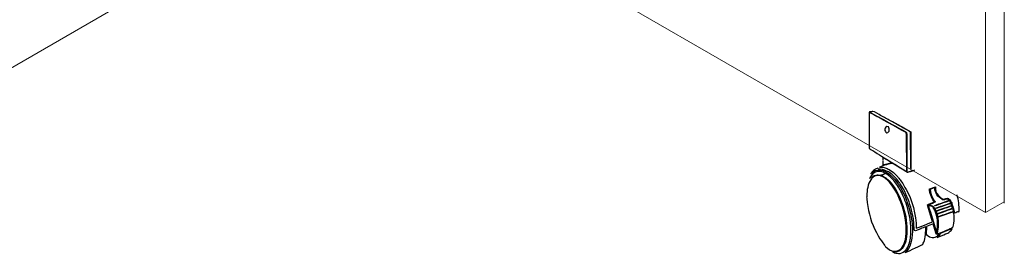
# Model space of a CAD drawing. Units: millimetres. Extents: x 5538 to 55987, y 2765 to 35214.
# Drawn here: x 24535 to 25019, y 29709 to 29824 of the extents above; entities that cross this region are included whole.
import ezdxf

# ---------------------------------------------------------------- set-up
doc = ezdxf.new("R2010")
doc.units = ezdxf.units.MM
doc.header["$LTSCALE"] = 0.1
doc.layers.get('0').update_dxf_attribs({"lineweight": 0})
doc.layers.add('Capa 1', color=7, linetype='Continuous')

msp = doc.modelspace()

# ---------------------------------------------------------------- linework, layer by layer
msp.add_line((24957.27, 29747.36), (24958.15, 29747.12))
at = {"layer": 'Capa 1', "lineweight": 9}
for points in [[(25018.83, 29734.46), (25018.83, 29734.46), (25018.83, 30168.95), (25018.83, 30168.95), (25018.83, 30168.95), (25018.83, 30168.95), (25018.83, 30168.29), (25018.83, 30168.29)], [(25018.83, 29734.46), (25018.83, 29734.46), (25009.61, 29729.19), (25009.61, 29729.19), (25009.61, 29729.19), (25009.61, 29729.19), (24708.1, 29902.99), (24708.1, 29902.99)]]:
    msp.add_open_spline(points, degree=3, knots=[0, 0, 0, 0, 0.333333, 0.333333, 0.333333, 0.333333, 1, 1, 1, 1], dxfattribs=at)
for points in [[(25009.61, 29729.19), (25009.61, 29729.19), (25009.61, 30163.69), (25009.61, 30163.69)], [(24455.3, 29756.84), (24455.3, 29756.84), (24712.71, 29905.62), (24712.71, 29905.62)], [(25009.61, 29729.85), (25009.61, 29729.85), (25009.61, 29729.19), (25009.61, 29729.19)], [(25018.83, 29734.46), (25018.83, 29734.46), (25018.83, 29733.8), (25018.83, 29733.8)]]:
    msp.add_open_spline(points, degree=3, dxfattribs=at)
at = {"layer": 'Capa 1'}
for points, knots in [([(24954.6, 29777.26), (24954.6, 29777.26), (24954.23, 29777.46), (24952.55, 29778.45), (24952.29, 29778.46)], [0.67924528, 0.67924528, 0.67924528, 0.67924528, 0.67924529, 0.69811321, 0.69811321, 0.69811321, 0.69811321]), ([(24952.29, 29778.46), (24952.29, 29778.46), (24952.29, 29778.46), (24952.29, 29760.81), (24952.29, 29760.81)], [0.69811321, 0.69811321, 0.69811321, 0.69811321, 0.69811322, 0.71698113, 0.71698113, 0.71698113, 0.71698113]), ([(24954.25, 29778.87), (24954.25, 29778.87), (24953.7, 29778.81), (24953.06, 29778.7), (24952.52, 29778.61)], [0.52830189, 0.52830189, 0.52830189, 0.52830189, 0.5283019, 0.54716981, 0.54716981, 0.54716981, 0.54716981]), ([(24952.52, 29778.61), (24952.52, 29778.61), (24952.52, 29778.61), (24966.22, 29771.11), (24966.22, 29771.11)], [0.54716981, 0.54716981, 0.54716981, 0.54716981, 0.54716982, 0.56603774, 0.56603774, 0.56603774, 0.56603774]), ([(24957.99, 29776.95), (24957.99, 29776.95), (24957.47, 29777.25), (24954.74, 29778.92), (24954.25, 29778.87)], [0.50943396, 0.50943396, 0.50943396, 0.50943396, 0.50943397, 0.52830189, 0.52830189, 0.52830189, 0.52830189]), ([(24956.9, 29776), (24956.9, 29776), (24956.15, 29776.41), (24955.4, 29776.83), (24954.6, 29777.26)], [0.66037736, 0.66037736, 0.66037736, 0.66037736, 0.66037737, 0.67924528, 0.67924528, 0.67924528, 0.67924528]), ([(24970.63, 29768.52), (24970.63, 29768.52), (24969.88, 29768.83), (24958.13, 29775.32), (24956.9, 29776)], [0.64150943, 0.64150943, 0.64150943, 0.64150943, 0.64150944, 0.66037736, 0.66037736, 0.66037736, 0.66037736]), ([(24966.22, 29771.11), (24966.22, 29771.11), (24967.02, 29770.66), (24970.36, 29768.9), (24970.78, 29768.59)], [0.56603774, 0.56603774, 0.56603774, 0.56603774, 0.56603775, 0.58490566, 0.58490566, 0.58490566, 0.58490566]), ([(24970.78, 29768.59), (24970.78, 29768.59), (24970.94, 29767.19), (24970.9, 29765.21), (24970.92, 29763.74)], [0.58490566, 0.58490566, 0.58490566, 0.58490566, 0.58490567, 0.60377358, 0.60377358, 0.60377358, 0.60377358]), ([(24970.88, 29749.04), (24970.88, 29749.04), (24970.82, 29762.03), (24970.76, 29765.31), (24970.63, 29768.52)], [0.62264151, 0.62264151, 0.62264151, 0.62264151, 0.62264152, 0.64150943, 0.64150943, 0.64150943, 0.64150943]), ([(24970.92, 29763.74), (24970.92, 29763.74), (24970.92, 29763.74), (24970.88, 29749.04), (24970.88, 29749.04)], [0.60377358, 0.60377358, 0.60377358, 0.60377358, 0.60377359, 0.62264151, 0.62264151, 0.62264151, 0.62264151]), ([(24952.29, 29760.81), (24952.29, 29760.81), (24952.51, 29760.61), (24952.85, 29760.44), (24953.15, 29760.26)], [0.71698113, 0.71698113, 0.71698113, 0.71698113, 0.71698114, 0.73584906, 0.73584906, 0.73584906, 0.73584906]), ([(24953.15, 29760.26), (24953.15, 29760.26), (24953.15, 29760.26), (24959.5, 29756.31), (24959.5, 29756.31)], [0.73584906, 0.73584906, 0.73584906, 0.73584906, 0.73584907, 0.75471698, 0.75471698, 0.75471698, 0.75471698]), ([(24959.02, 29756.38), (24959.02, 29756.38), (24959.02, 29756.38), (24959.01, 29755.06), (24959.01, 29755.06)], [0.91304348, 0.91304348, 0.91304348, 0.91304348, 0.91304349, 1, 1, 1, 1]), ([(24959.01, 29754.82), (24959.01, 29754.82), (24959.01, 29754.82), (24959.01, 29752.51), (24959.01, 29752.51)], [0.73913043, 0.73913043, 0.73913043, 0.73913043, 0.73913044, 0.7826087, 0.7826087, 0.7826087, 0.7826087]), ([(24963.6, 29753.51), (24963.6, 29753.51), (24963.6, 29753.51), (24959.02, 29756.38), (24959.02, 29756.38)], [0.86956522, 0.86956522, 0.86956522, 0.86956522, 0.86956523, 0.91304348, 0.91304348, 0.91304348, 0.91304348]), ([(24959.5, 29756.31), (24959.5, 29756.31), (24963.06, 29754.05), (24966.82, 29751.82), (24970.38, 29749.55)], [0.75471698, 0.75471698, 0.75471698, 0.75471698, 0.75471699, 0.77358491, 0.77358491, 0.77358491, 0.77358491]), ([(24956.55, 29750.99), (24956.55, 29750.99), (24955.02, 29750.47), (24953.78, 29749.3), (24953.14, 29748.13)], [0.91666667, 0.91666667, 0.91666667, 0.91666667, 0.91666668, 1, 1, 1, 1]), ([(24964.51, 29744.89), (24964.51, 29744.89), (24962.57, 29747.15), (24958.82, 29750.78), (24955.25, 29748.97)], [0.85365854, 0.85365854, 0.85365854, 0.85365854, 0.85365855, 0.87804878, 0.87804878, 0.87804878, 0.87804878]), ([(24955.53, 29749.84), (24955.53, 29749.84), (24958.64, 29750.97), (24962.12, 29748.55), (24964.04, 29746.44)], [0.04166667, 0.04166667, 0.04166667, 0.04166667, 0.04166668, 0.08333333, 0.08333333, 0.08333333, 0.08333333]), ([(24957.84, 29750.47), (24957.84, 29750.47), (24956.93, 29750.55), (24956.95, 29750.27), (24956.55, 29750.99)], [0.875, 0.875, 0.875, 0.875, 0.87500001, 0.91666667, 0.91666667, 0.91666667, 0.91666667]), ([(24961.85, 29749.17), (24961.85, 29749.17), (24960.72, 29749.76), (24959.18, 29750.35), (24957.84, 29750.47)], [0.83333333, 0.83333333, 0.83333333, 0.83333333, 0.83333334, 0.875, 0.875, 0.875, 0.875]), ([(24959.01, 29752.51), (24959.01, 29752.51), (24959.18, 29752.55), (24960.29, 29752.98), (24961.09, 29753.17)], [0.7826087, 0.7826087, 0.7826087, 0.7826087, 0.78260871, 0.82608696, 0.82608696, 0.82608696, 0.82608696]), ([(24961.09, 29753.17), (24961.09, 29753.17), (24961.94, 29753.36), (24962.7, 29753.44), (24963.6, 29753.51)], [0.82608696, 0.82608696, 0.82608696, 0.82608696, 0.82608697, 0.86956522, 0.86956522, 0.86956522, 0.86956522]), ([(24970.38, 29749.55), (24970.38, 29749.55), (24970.6, 29749.41), (24971.02, 29749.06), (24971.3, 29749.08)], [0.77358491, 0.77358491, 0.77358491, 0.77358491, 0.77358492, 0.79245283, 0.79245283, 0.79245283, 0.79245283]), ([(24971.3, 29749.08), (24971.3, 29749.08), (24971.3, 29749.08), (24973.85, 29749.85), (24974.54, 29750.06)], [0.79245283, 0.79245283, 0.79245283, 0.79245283, 0.79245284, 0.80877428, 0.80877428, 0.80877428, 0.80877428]), ([(24953.15, 29745.29), (24953.15, 29745.29), (24951.76, 29743.32), (24951.24, 29740), (24951.2, 29737.48)], [0.58823529, 0.58823529, 0.58823529, 0.58823529, 0.5882353, 0.64705882, 0.64705882, 0.64705882, 0.64705882]), ([(24955.25, 29748.97), (24955.25, 29748.97), (24953.46, 29748.07), (24952.78, 29746.16), (24952.46, 29745.74)], [0.87804878, 0.87804878, 0.87804878, 0.87804878, 0.87804879, 0.90243902, 0.90243902, 0.90243902, 0.90243902]), ([(24953.57, 29745.89), (24953.57, 29745.89), (24953.58, 29745.96), (24953.57, 29745.89), (24953.15, 29745.29)], [0.52941176, 0.52941176, 0.52941176, 0.52941176, 0.52941177, 0.58823529, 0.58823529, 0.58823529, 0.58823529]), ([(24959.98, 29748.1), (24959.98, 29748.1), (24959.98, 29748.1), (24958.2, 29747.49), (24958.2, 29747.49)], [0.56097561, 0.56097561, 0.56097561, 0.56097561, 0.56097562, 0.58536585, 0.58536585, 0.58536585, 0.58536585]), ([(24958.2, 29747.49), (24958.2, 29747.49), (24959.22, 29747.03), (24959.73, 29746.81), (24960.53, 29746.23)], [0.58536585, 0.58536585, 0.58536585, 0.58536585, 0.58536586, 0.6097561, 0.6097561, 0.6097561, 0.6097561]), ([(24959.54, 29748.12), (24959.54, 29748.12), (24959.54, 29748.12), (24959.74, 29748.18), (24959.75, 29748.18)], [0.51219512, 0.51219512, 0.51219512, 0.51219512, 0.51219513, 0.53658537, 0.53658537, 0.53658537, 0.53658537]), ([(24959.75, 29748.18), (24959.75, 29748.18), (24960.1, 29748.21), (24959.88, 29748.22), (24959.98, 29748.1)], [0.53658537, 0.53658537, 0.53658537, 0.53658537, 0.53658538, 0.56097561, 0.56097561, 0.56097561, 0.56097561]), ([(24960.53, 29746.23), (24960.53, 29746.23), (24965.16, 29742.83), (24968.37, 29735.22), (24969.65, 29730.18)], [0.6097561, 0.6097561, 0.6097561, 0.6097561, 0.60975611, 0.63414634, 0.63414634, 0.63414634, 0.63414634]), ([(24962.95, 29748.45), (24962.95, 29748.45), (24962.6, 29748.72), (24962.3, 29748.94), (24961.85, 29749.17)], [0.79166667, 0.79166667, 0.79166667, 0.79166667, 0.79166668, 0.83333333, 0.83333333, 0.83333333, 0.83333333]), ([(24963.92, 29747.67), (24963.92, 29747.67), (24963.92, 29747.67), (24962.95, 29748.45), (24962.95, 29748.45)], [0.75, 0.75, 0.75, 0.75, 0.75000001, 0.79166667, 0.79166667, 0.79166667, 0.79166667]), ([(24965.65, 29745.9), (24965.65, 29745.9), (24965.07, 29746.54), (24964.57, 29747.14), (24963.92, 29747.67)], [0.70833333, 0.70833333, 0.70833333, 0.70833333, 0.70833334, 0.75, 0.75, 0.75, 0.75]), ([(24967.89, 29739.79), (24967.89, 29739.79), (24967.14, 29741.28), (24965.61, 29743.6), (24964.51, 29744.89)], [0.82926829, 0.82926829, 0.82926829, 0.82926829, 0.8292683, 0.85365854, 0.85365854, 0.85365854, 0.85365854]), ([(24967.21, 29743.89), (24967.21, 29743.89), (24967.21, 29743.89), (24965.65, 29745.9), (24965.65, 29745.9)], [0.66666667, 0.66666667, 0.66666667, 0.66666667, 0.66666668, 0.70833333, 0.70833333, 0.70833333, 0.70833333]), ([(24968.58, 29741.76), (24968.58, 29741.76), (24968.14, 29742.52), (24967.7, 29743.16), (24967.21, 29743.89)], [0.625, 0.625, 0.625, 0.625, 0.62500001, 0.66666667, 0.66666667, 0.66666667, 0.66666667]), ([(24969.71, 29735.89), (24969.71, 29735.89), (24969.14, 29737.3), (24968.54, 29738.47), (24967.89, 29739.79)], [0.80487805, 0.80487805, 0.80487805, 0.80487805, 0.80487806, 0.82926829, 0.82926829, 0.82926829, 0.82926829]), ([(24970.96, 29737.08), (24970.96, 29737.08), (24970.27, 29738.73), (24969.44, 29740.3), (24968.58, 29741.76)], [0.58333333, 0.58333333, 0.58333333, 0.58333333, 0.58333334, 0.625, 0.625, 0.625, 0.625]), ([(24984.22, 29734.85), (24984.22, 29734.85), (24982.93, 29736.38), (24981.95, 29738.84), (24982.1, 29740.84)], [0.52830189, 0.52830189, 0.52830189, 0.52830189, 0.5283019, 0.54716981, 0.54716981, 0.54716981, 0.54716981]), ([(24982.1, 29740.84), (24982.1, 29740.84), (24982.46, 29741.01), (24984.69, 29741.9), (24984.98, 29741.8)], [0.54716981, 0.54716981, 0.54716981, 0.54716981, 0.54716982, 0.56603774, 0.56603774, 0.56603774, 0.56603774]), ([(24984.65, 29741.42), (24984.65, 29741.42), (24984.65, 29741.42), (24982.41, 29740.62), (24982.41, 29740.62)], [0.94594595, 0.94594595, 0.94594595, 0.94594595, 0.94594596, 1, 1, 1, 1]), ([(24988.06, 29735.73), (24988.06, 29735.73), (24986.26, 29736.96), (24984.62, 29738.5), (24984.65, 29741.42)], [0.91891892, 0.91891892, 0.91891892, 0.91891892, 0.91891893, 0.94594595, 0.94594595, 0.94594595, 0.94594595]), ([(24984.98, 29741.8), (24984.98, 29741.8), (24985.02, 29741.7), (24984.99, 29740.44), (24985.1, 29739.97)], [0.56603774, 0.56603774, 0.56603774, 0.56603774, 0.56603775, 0.58490566, 0.58490566, 0.58490566, 0.58490566]), ([(24985.1, 29739.97), (24985.1, 29739.97), (24985.23, 29739.45), (24985.47, 29738.9), (24985.72, 29738.5)], [0.58490566, 0.58490566, 0.58490566, 0.58490566, 0.58490567, 0.60377358, 0.60377358, 0.60377358, 0.60377358]), ([(24951.2, 29737.48), (24951.2, 29737.48), (24951.19, 29736.78), (24951.1, 29736.98), (24951.08, 29736.74)], [0.64705882, 0.64705882, 0.64705882, 0.64705882, 0.64705883, 0.70588235, 0.70588235, 0.70588235, 0.70588235]), ([(24951.08, 29736.74), (24951.08, 29736.74), (24951.08, 29736.73), (24951.2, 29736.23), (24951.21, 29736.02)], [0.70588235, 0.70588235, 0.70588235, 0.70588235, 0.70588236, 0.76470588, 0.76470588, 0.76470588, 0.76470588]), ([(24951.21, 29736.02), (24951.21, 29736.02), (24951.56, 29730.82), (24952.95, 29725.74), (24955, 29721.18)], [0.76470588, 0.76470588, 0.76470588, 0.76470588, 0.76470589, 0.82352941, 0.82352941, 0.82352941, 0.82352941]), ([(24971.2, 29731.66), (24971.2, 29731.66), (24970.76, 29733.13), (24970.28, 29734.5), (24969.71, 29735.89)], [0.7804878, 0.7804878, 0.7804878, 0.7804878, 0.78048781, 0.80487805, 0.80487805, 0.80487805, 0.80487805]), ([(24974.09, 29726.07), (24974.09, 29726.07), (24973.52, 29730.17), (24972.42, 29733.62), (24970.96, 29737.08)], [0.54166667, 0.54166667, 0.54166667, 0.54166667, 0.54166668, 0.58333333, 0.58333333, 0.58333333, 0.58333333]), ([(24984.03, 29735.67), (24984.03, 29735.67), (24984.28, 29735.32), (24984.92, 29734.6), (24984.95, 29734.41)], [0.02702703, 0.02702703, 0.02702703, 0.02702703, 0.02702704, 0.05405405, 0.05405405, 0.05405405, 0.05405405]), ([(24984.34, 29734.7), (24984.34, 29734.7), (24984.34, 29734.7), (24984.23, 29734.83), (24984.22, 29734.85)], [0.50943396, 0.50943396, 0.50943396, 0.50943396, 0.50943397, 0.52830189, 0.52830189, 0.52830189, 0.52830189]), ([(24984.42, 29732.58), (24984.42, 29732.58), (24984.4, 29732.71), (24991.22, 29735), (24991.82, 29735.22)], [0.83783784, 0.83783784, 0.83783784, 0.83783784, 0.83783785, 0.86486486, 0.86486486, 0.86486486, 0.86486486]), ([(24985.72, 29738.5), (24985.72, 29738.5), (24986.41, 29737.4), (24987.33, 29736.6), (24988.39, 29735.93)], [0.60377358, 0.60377358, 0.60377358, 0.60377358, 0.60377359, 0.62264151, 0.62264151, 0.62264151, 0.62264151]), ([(24989.34, 29735.48), (24989.34, 29735.48), (24988.64, 29735.31), (24988.58, 29735.38), (24988.06, 29735.73)], [0.89189189, 0.89189189, 0.89189189, 0.89189189, 0.8918919, 0.91891892, 0.91891892, 0.91891892, 0.91891892]), ([(24988.39, 29735.93), (24988.39, 29735.93), (24988.79, 29735.68), (24988.73, 29735.68), (24989.22, 29735.8)], [0.62264151, 0.62264151, 0.62264151, 0.62264151, 0.62264152, 0.64150943, 0.64150943, 0.64150943, 0.64150943]), ([(24989.22, 29735.8), (24989.22, 29735.8), (24989.53, 29735.87), (24990.75, 29736.21), (24990.97, 29736.2)], [0.64150943, 0.64150943, 0.64150943, 0.64150943, 0.64150944, 0.66037736, 0.66037736, 0.66037736, 0.66037736]), ([(24991.82, 29735.22), (24991.82, 29735.22), (24990.82, 29736.08), (24990.96, 29735.88), (24989.34, 29735.48)], [0.86486486, 0.86486486, 0.86486486, 0.86486486, 0.86486487, 0.89189189, 0.89189189, 0.89189189, 0.89189189]), ([(24992.07, 29735.02), (24992.07, 29735.02), (24991.45, 29734.87), (24990.74, 29734.57), (24990.13, 29734.36)], [0.75675676, 0.75675676, 0.75675676, 0.75675676, 0.75675677, 0.78378378, 0.78378378, 0.78378378, 0.78378378]), ([(24990.97, 29736.2), (24990.97, 29736.2), (24991.21, 29736.19), (24991.42, 29735.96), (24991.6, 29735.83)], [0.66037736, 0.66037736, 0.66037736, 0.66037736, 0.66037737, 0.67924528, 0.67924528, 0.67924528, 0.67924528]), ([(24991.6, 29735.83), (24991.6, 29735.83), (24991.8, 29735.68), (24992.04, 29735.54), (24992.22, 29735.38)], [0.67924528, 0.67924528, 0.67924528, 0.67924528, 0.67924529, 0.69811321, 0.69811321, 0.69811321, 0.69811321]), ([(24992.5, 29734), (24992.5, 29734), (24992.5, 29734), (24992.07, 29735.02), (24992.07, 29735.02)], [0.72972973, 0.72972973, 0.72972973, 0.72972973, 0.72972974, 0.75675676, 0.75675676, 0.75675676, 0.75675676]), ([(24992.22, 29735.38), (24992.22, 29735.38), (24992.4, 29735.2), (24992.49, 29734.95), (24992.6, 29734.68)], [0.69811321, 0.69811321, 0.69811321, 0.69811321, 0.69811322, 0.71698113, 0.71698113, 0.71698113, 0.71698113]), ([(24992.6, 29734.68), (24992.6, 29734.68), (24992.78, 29734.24), (24992.69, 29734.31), (24992.95, 29734.09)], [0.71698113, 0.71698113, 0.71698113, 0.71698113, 0.71698114, 0.73584906, 0.73584906, 0.73584906, 0.73584906]), ([(24996.69, 29729.75), (24996.69, 29729.75), (24996.66, 29732.67), (24996.27, 29735.38), (24995.63, 29737.94)], [0.867924528, 0.867924528, 0.867924528, 0.867924528, 0.867924538, 0.876918489, 0.876918489, 0.876918489, 0.876918489]), ([(24969.65, 29730.18), (24969.65, 29730.18), (24970.67, 29726.17), (24971.33, 29721.63), (24970.73, 29717.26)], [0.63414634, 0.63414634, 0.63414634, 0.63414634, 0.63414635, 0.65853659, 0.65853659, 0.65853659, 0.65853659]), ([(24971.32, 29712.17), (24971.32, 29712.17), (24974.06, 29717.38), (24972.85, 29726.13), (24971.2, 29731.66)], [0.75609756, 0.75609756, 0.75609756, 0.75609756, 0.75609757, 0.7804878, 0.7804878, 0.7804878, 0.7804878]), ([(24981.77, 29731.59), (24981.77, 29731.59), (24981.95, 29730.99), (24982.13, 29730.44), (24982.31, 29729.84)], [0.5555556, 0.5555556, 0.5555556, 0.5555556, 0.5555556, 0.6666667, 0.6666667, 0.6666667, 0.6666667]), ([(24984.95, 29734.41), (24984.95, 29734.41), (24984.53, 29734.01), (24982.39, 29733.4), (24982.03, 29733.05)], [0.05405405, 0.05405405, 0.05405405, 0.05405405, 0.05405406, 0.08108108, 0.08108108, 0.08108108, 0.08108108]), ([(24982.31, 29729.84), (24982.31, 29729.84), (24982.31, 29729.84), (24984.47, 29722.85), (24984.47, 29722.85)], [0.6666667, 0.6666667, 0.6666667, 0.6666667, 0.6666667, 0.7777778, 0.7777778, 0.7777778, 0.7777778]), ([(24984.62, 29732.45), (24984.62, 29732.45), (24984.37, 29732.46), (24984.54, 29732.33), (24984.42, 29732.58)], [0.81081081, 0.81081081, 0.81081081, 0.81081081, 0.81081082, 0.83783784, 0.83783784, 0.83783784, 0.83783784]), ([(24990.13, 29734.36), (24990.13, 29734.36), (24990.13, 29734.36), (24984.62, 29732.45), (24984.62, 29732.45)], [0.78378378, 0.78378378, 0.78378378, 0.78378378, 0.78378379, 0.81081081, 0.81081081, 0.81081081, 0.81081081]), ([(24985.27, 29731.31), (24985.27, 29731.31), (24985.28, 29731.56), (24985.31, 29731.49), (24986.02, 29731.74)], [0.67567568, 0.67567568, 0.67567568, 0.67567568, 0.67567569, 0.7027027, 0.7027027, 0.7027027, 0.7027027]), ([(24985.47, 29731.28), (24985.47, 29731.28), (24985.29, 29731.25), (24985.38, 29731.23), (24985.27, 29731.31)], [0.64864865, 0.64864865, 0.64864865, 0.64864865, 0.64864866, 0.67567568, 0.67567568, 0.67567568, 0.67567568]), ([(24992.58, 29733.73), (24992.58, 29733.73), (24992.58, 29733.73), (24985.47, 29731.28), (24985.47, 29731.28)], [0.62162162, 0.62162162, 0.62162162, 0.62162162, 0.62162163, 0.64864865, 0.64864865, 0.64864865, 0.64864865]), ([(24985.61, 29729.96), (24985.61, 29729.96), (24985.62, 29730.2), (24985.62, 29730.14), (24985.9, 29730.23)], [0.54054054, 0.54054054, 0.54054054, 0.54054054, 0.54054055, 0.56756757, 0.56756757, 0.56756757, 0.56756757]), ([(24985.81, 29729.93), (24985.81, 29729.93), (24985.64, 29729.9), (24985.71, 29729.89), (24985.61, 29729.96)], [0.51351351, 0.51351351, 0.51351351, 0.51351351, 0.51351352, 0.54054054, 0.54054054, 0.54054054, 0.54054054]), ([(24985.9, 29730.23), (24985.9, 29730.23), (24987.74, 29730.87), (24991.68, 29732.15), (24992.97, 29732.69)], [0.56756757, 0.56756757, 0.56756757, 0.56756757, 0.56756758, 0.59459459, 0.59459459, 0.59459459, 0.59459459]), ([(24986.02, 29731.74), (24986.02, 29731.74), (24987.66, 29732.31), (24991.39, 29733.51), (24992.5, 29734)], [0.7027027, 0.7027027, 0.7027027, 0.7027027, 0.70270271, 0.72972973, 0.72972973, 0.72972973, 0.72972973]), ([(24992.97, 29732.69), (24992.97, 29732.69), (24992.91, 29733.02), (24992.77, 29733.48), (24992.58, 29733.73)], [0.59459459, 0.59459459, 0.59459459, 0.59459459, 0.5945946, 0.62162162, 0.62162162, 0.62162162, 0.62162162]), ([(24992.99, 29734.06), (24992.99, 29734.06), (24993.12, 29733.95), (24992.86, 29734.01), (24993.07, 29733.47)], [0.75471698, 0.75471698, 0.75471698, 0.75471698, 0.75471699, 0.77358491, 0.77358491, 0.77358491, 0.77358491]), ([(24992.95, 29734.09), (24992.95, 29734.09), (24992.96, 29734.08), (24992.98, 29734.06), (24992.99, 29734.06)], [0.73584906, 0.73584906, 0.73584906, 0.73584906, 0.73584907, 0.75471698, 0.75471698, 0.75471698, 0.75471698]), ([(24993.07, 29733.47), (24993.07, 29733.47), (24993.24, 29733.02), (24993.83, 29731.37), (24993.87, 29731.04)], [0.77358491, 0.77358491, 0.77358491, 0.77358491, 0.77358492, 0.79245283, 0.79245283, 0.79245283, 0.79245283]), ([(24993.87, 29731.04), (24993.87, 29731.04), (24993.91, 29730.62), (24994.17, 29729.93), (24994.19, 29729.74)], [0.79245283, 0.79245283, 0.79245283, 0.79245283, 0.79245284, 0.81132075, 0.81132075, 0.81132075, 0.81132075]), ([(24995.5, 29729.52), (24995.5, 29729.52), (24996.49, 29729.92), (24995.67, 29729.43), (24996.69, 29729.75)], [0.8490566, 0.8490566, 0.8490566, 0.8490566, 0.84905661, 0.86792453, 0.86792453, 0.86792453, 0.86792453]), ([(24974.41, 29722.82), (24974.41, 29722.82), (24974.34, 29723.91), (24974.24, 29724.99), (24974.09, 29726.07)], [0.5, 0.5, 0.5, 0.5, 0.50000001, 0.54166667, 0.54166667, 0.54166667, 0.54166667]), ([(24994.19, 29729.74), (24994.19, 29729.74), (24994.24, 29729.43), (24994.18, 29729.32), (24994.33, 29729.06)], [0.81132075, 0.81132075, 0.81132075, 0.81132075, 0.81132076, 0.83018868, 0.83018868, 0.83018868, 0.83018868]), ([(24994.33, 29729.06), (24994.33, 29729.06), (24994.68, 29729.15), (24995.16, 29729.38), (24995.5, 29729.52)], [0.83018868, 0.83018868, 0.83018868, 0.83018868, 0.83018869, 0.8490566, 0.8490566, 0.8490566, 0.8490566]), ([(24955, 29721.18), (24955, 29721.18), (24957.38, 29715.89), (24959.92, 29713.38), (24960.1, 29713.02)], [0.82352941, 0.82352941, 0.82352941, 0.82352941, 0.82352942, 0.88235294, 0.88235294, 0.88235294, 0.88235294]), ([(24983.85, 29723.68), (24983.85, 29723.68), (24983.85, 29723.68), (24980.49, 29722.33), (24980.49, 29722.33)], [0.7142857, 0.7142857, 0.7142857, 0.7142857, 0.7142857, 1, 1, 1, 1]), ([(24985.54, 29718.4), (24985.54, 29718.4), (24985.19, 29718.92), (24984.26, 29722.74), (24983.85, 29723.68)], [0.5714286, 0.5714286, 0.5714286, 0.5714286, 0.5714286, 0.7142857, 0.7142857, 0.7142857, 0.7142857]), ([(24984.47, 29722.85), (24984.47, 29722.85), (24984.55, 29722.58), (24985.39, 29719.61), (24985.61, 29719.36)], [0.7777778, 0.7777778, 0.7777778, 0.7777778, 0.7777778, 1, 1, 1, 1]), ([(24991.23, 29720.47), (24991.23, 29720.47), (24991.23, 29720.47), (24988.04, 29719.22), (24988.04, 29719.22)], [0.5555556, 0.5555556, 0.5555556, 0.5555556, 0.5555556, 0.6666667, 0.6666667, 0.6666667, 0.6666667]), ([(24970.73, 29717.26), (24970.73, 29717.26), (24970.36, 29714.58), (24969.39, 29711.44), (24966.99, 29710.23)], [0.65853659, 0.65853659, 0.65853659, 0.65853659, 0.6585366, 0.68292683, 0.68292683, 0.68292683, 0.68292683]), ([(24986.56, 29717.73), (24986.56, 29717.73), (24986.35, 29717.56), (24985.93, 29717.17), (24985.78, 29716.94)], [0.7777778, 0.7777778, 0.7777778, 0.7777778, 0.7777778, 1, 1, 1, 1]), ([(24988.04, 29719.22), (24988.04, 29719.22), (24987.08, 29718.87), (24987.44, 29718.52), (24986.56, 29717.73)], [0.6666667, 0.6666667, 0.6666667, 0.6666667, 0.6666667, 0.7777778, 0.7777778, 0.7777778, 0.7777778]), ([(24960.1, 29713.02), (24960.1, 29713.02), (24960.2, 29712.82), (24960.3, 29712.53), (24960.36, 29712.32)], [0.8823529, 0.8823529, 0.8823529, 0.8823529, 0.882353, 1, 1, 1, 1]), ([(24961.34, 29711.7), (24961.34, 29711.7), (24964.25, 29709.39), (24967.39, 29709.51), (24969.21, 29713.13)], [0.05882353, 0.05882353, 0.05882353, 0.05882353, 0.05882354, 0.11764706, 0.11764706, 0.11764706, 0.11764706]), ([(24965.94, 29709.17), (24965.94, 29709.17), (24968.4, 29708.7), (24970.21, 29710.07), (24971.32, 29712.17)], [0.73170732, 0.73170732, 0.73170732, 0.73170732, 0.73170733, 0.75609756, 0.75609756, 0.75609756, 0.75609756]), ([(24966.99, 29710.23), (24966.99, 29710.23), (24965.83, 29709.65), (24965.18, 29709.81), (24963.89, 29709.96)], [0.68292683, 0.68292683, 0.68292683, 0.68292683, 0.68292684, 0.70731707, 0.70731707, 0.70731707, 0.70731707]), ([(24963.89, 29709.96), (24963.89, 29709.96), (24964.26, 29709.61), (24965.33, 29709.28), (24965.94, 29709.17)], [0.70731707, 0.70731707, 0.70731707, 0.70731707, 0.70731708, 0.73170732, 0.73170732, 0.73170732, 0.73170732])]:
    msp.add_open_spline(points, degree=3, knots=knots, dxfattribs=at)
for points in [[(24962.89, 29774.24), (24961.27, 29775.19), (24959.63, 29776.03), (24957.99, 29776.95)], [(24970.3, 29770.14), (24968.08, 29771.47), (24965.16, 29772.93), (24962.89, 29774.24)], [(24960.98, 29771.49), (24959.5, 29770.95), (24960.09, 29767.95), (24961.49, 29768.45)], [(24961.49, 29768.45), (24962.83, 29768.92), (24962.35, 29771.99), (24960.98, 29771.49)], [(24965.27, 29773.12), (24966.11, 29772.66), (24972.69, 29769.07), (24972.9, 29768.86)], [(24972.74, 29768.82), (24972.74, 29768.82), (24970.3, 29770.14), (24970.3, 29770.14)], [(24970.3, 29770.14), (24970.3, 29770.14), (24970.3, 29770.14), (24970.3, 29770.14)], [(24972.78, 29751.03), (24972.78, 29751.03), (24972.74, 29768.82), (24972.74, 29768.82)], [(24972.9, 29768.86), (24972.9, 29768.86), (24972.93, 29750.98), (24972.93, 29750.98)], [(24953.14, 29748.13), (24953.91, 29748.89), (24954.39, 29749.42), (24955.53, 29749.84)], [(24960.83, 29752.68), (24959.7, 29752.31), (24958.55, 29751.94), (24957.46, 29751.52)], [(24957.46, 29751.52), (24958.22, 29751.41), (24958.69, 29751.68), (24960.16, 29751.24)], [(24960.16, 29751.24), (24960.94, 29751.01), (24961.66, 29750.68), (24962.26, 29750.32)], [(24964.57, 29752.96), (24963.56, 29753.61), (24961.91, 29753.04), (24960.83, 29752.68)], [(24960.83, 29752.68), (24960.83, 29752.68), (24960.83, 29752.68), (24960.83, 29752.68)], [(24962.26, 29750.32), (24962.94, 29749.91), (24964.32, 29749.03), (24964.85, 29748.46)], [(24970.88, 29749.04), (24969.02, 29750.28), (24966.56, 29751.67), (24964.57, 29752.96)], [(24964.57, 29752.96), (24964.57, 29752.96), (24964.57, 29752.96), (24964.57, 29752.96)], [(24974.74, 29749.95), (24973.08, 29749.43), (24971.71, 29749.01), (24971.71, 29749.01)], [(24973.2, 29750.83), (24972.97, 29750.77), (24972.84, 29750.79), (24972.78, 29751.03)], [(24953.45, 29746.2), (24955.33, 29748.44), (24957.4, 29747.38), (24958.28, 29747.69)], [(24954.34, 29746.58), (24954.06, 29746.36), (24953.86, 29746.26), (24953.45, 29746.2)], [(24957.28, 29747.36), (24956.11, 29747.37), (24955.33, 29747.34), (24954.34, 29746.58)], [(24959.34, 29746.59), (24959, 29746.78), (24958.54, 29746.99), (24958.13, 29747.13)], [(24958.28, 29747.69), (24958.28, 29747.69), (24959.54, 29748.12), (24959.54, 29748.12)], [(24963.08, 29743.26), (24962.18, 29744.42), (24960.64, 29745.86), (24959.34, 29746.59)], [(24964.04, 29746.44), (24965.34, 29745.03), (24966.43, 29743.58), (24967.58, 29741.7)], [(24964.85, 29748.46), (24964.85, 29748.46), (24966.33, 29746.92), (24966.33, 29746.92)], [(24966.33, 29746.92), (24966.47, 29746.76), (24966.51, 29746.67), (24966.66, 29746.5)], [(24966.66, 29746.5), (24966.77, 29746.37), (24966.87, 29746.25), (24966.99, 29746.1)], [(24966.99, 29746.1), (24967.43, 29745.51), (24967.82, 29744.99), (24968.26, 29744.33)], [(24971.71, 29749.01), (24971.23, 29748.85), (24971.26, 29748.77), (24970.88, 29749.04)], [(24970.88, 29749.04), (24970.88, 29749.04), (24970.88, 29749.04), (24970.88, 29749.04)], [(24965.9, 29738.94), (24964.98, 29740.67), (24964.24, 29741.77), (24963.08, 29743.26)], [(24967.58, 29741.7), (24967.58, 29741.7), (24967.58, 29741.7), (24967.58, 29741.7)], [(24967.58, 29741.7), (24971.85, 29734.72), (24974.97, 29723.22), (24973.04, 29714.96)], [(24968.26, 29744.33), (24968.26, 29744.33), (24968.26, 29744.33), (24968.26, 29744.33)], [(24968.26, 29744.33), (24969.08, 29743.12), (24969.78, 29741.93), (24970.56, 29740.58)], [(24970.56, 29740.58), (24970.56, 29740.58), (24970.56, 29740.58), (24970.56, 29740.58)], [(24970.56, 29740.58), (24973.28, 29735.86), (24975.64, 29728), (24975.56, 29721.47)], [(24982.41, 29740.62), (24982.4, 29738.89), (24983.1, 29737), (24984.03, 29735.67)], [(24970.23, 29725.64), (24969.56, 29730.33), (24967.99, 29735), (24965.9, 29738.94)], [(24984.44, 29734.53), (24984.39, 29734.67), (24984.43, 29734.57), (24984.34, 29734.7)], [(24980.92, 29732.91), (24981.34, 29733.33), (24983.72, 29734.05), (24984.44, 29734.53)], [(24981.17, 29732.4), (24981.03, 29732.78), (24980.97, 29732.6), (24980.92, 29732.91)], [(24983.53, 29724.7), (24983.53, 29724.7), (24981.17, 29732.4), (24981.17, 29732.4)], [(24981.49, 29732.92), (24981.22, 29733.01), (24981.64, 29732.02), (24981.77, 29731.59)], [(24981.65, 29732.83), (24981.65, 29732.83), (24981.49, 29732.92), (24981.49, 29732.92)], [(24983.29, 29732.17), (24982.87, 29732.32), (24981.97, 29732.63), (24981.65, 29732.83)], [(24982.03, 29733.05), (24982.47, 29732.78), (24983.21, 29732.61), (24983.69, 29732.37)], [(24983.91, 29731.65), (24983.66, 29732.01), (24983.74, 29732), (24983.29, 29732.17)], [(24983.69, 29732.37), (24984.65, 29731.91), (24985.76, 29728.46), (24985.98, 29727.45)], [(24985.61, 29719.36), (24986.46, 29722.97), (24986.13, 29728.5), (24983.91, 29731.65)], [(24993.08, 29732.43), (24992.47, 29732.31), (24985.98, 29729.95), (24985.81, 29729.93)], [(24993.46, 29731.05), (24992.44, 29730.84), (24986.45, 29728.44), (24986.13, 29728.6)], [(24986.89, 29729.05), (24986.89, 29729.05), (24993.4, 29731.3), (24993.4, 29731.3)], [(24993.4, 29731.3), (24993.4, 29731.3), (24993.08, 29732.43), (24993.08, 29732.43)], [(24993.79, 29729.81), (24993.71, 29730.21), (24993.65, 29730.73), (24993.46, 29731.05)], [(24969.21, 29713.13), (24970.89, 29716.48), (24970.81, 29721.66), (24970.23, 29725.64)], [(24985.98, 29727.45), (24986.73, 29723.97), (24986.26, 29722.05), (24985.86, 29718.83)], [(24985.98, 29727.45), (24985.98, 29727.45), (24985.98, 29727.45), (24985.98, 29727.45)], [(24986.13, 29728.6), (24986.13, 29728.88), (24986.05, 29728.76), (24986.89, 29729.05)], [(24986.64, 29727.07), (24986.37, 29727.08), (24986.56, 29726.94), (24986.45, 29727.21)], [(24986.45, 29727.21), (24986.46, 29727.34), (24993.06, 29729.57), (24993.79, 29729.81)], [(24993.86, 29729.56), (24993.86, 29729.56), (24986.64, 29727.07), (24986.64, 29727.07)], [(24993.83, 29722.99), (24994.23, 29724.39), (24994.29, 29725.97), (24994.16, 29727.41)], [(24994.16, 29727.41), (24994.09, 29728.16), (24993.92, 29728.88), (24993.86, 29729.56)], [(24975.18, 29720.18), (24974.21, 29720), (24974.49, 29721.34), (24974.41, 29722.82)], [(24977.7, 29721.2), (24977.7, 29721.2), (24975.18, 29720.18), (24975.18, 29720.18)], [(24975.56, 29721.47), (24975.89, 29721.51), (24983.4, 29724.58), (24983.53, 29724.7)], [(24980.22, 29722.2), (24979.53, 29722.02), (24978.43, 29721.5), (24977.7, 29721.2)], [(24979.22, 29714.64), (24980.06, 29716.48), (24980.2, 29720.18), (24980.22, 29722.2)], [(24980.49, 29722.33), (24980.49, 29722.33), (24980.32, 29718.51), (24980.32, 29718.51)], [(24985.86, 29718.83), (24987.01, 29719.04), (24991.73, 29720.97), (24992.8, 29721.59)], [(24992.26, 29720.92), (24991.93, 29720.77), (24991.57, 29720.61), (24991.23, 29720.47)], [(24991.93, 29719.7), (24992.3, 29720), (24993.06, 29720.84), (24993.26, 29721.43)], [(24993.26, 29721.43), (24992.97, 29721.34), (24992.57, 29721.07), (24992.26, 29720.92)], [(24992.8, 29721.59), (24993.55, 29722.03), (24993.55, 29722.02), (24993.83, 29722.99)], [(24993.83, 29722.99), (24993.83, 29722.99), (24993.83, 29722.99), (24993.83, 29722.99)], [(24980.32, 29718.51), (24981.43, 29717.39), (24983.75, 29716.2), (24985.46, 29717.41)], [(24985.46, 29717.41), (24985.9, 29717.72), (24986.44, 29718.2), (24986.67, 29718.72)], [(24986.67, 29718.72), (24986.31, 29718.64), (24985.88, 29718.39), (24985.54, 29718.4)], [(24985.78, 29716.94), (24986.38, 29717.12), (24989.13, 29718.34), (24989.98, 29718.68)], [(24989.98, 29718.68), (24990.81, 29719.02), (24991.31, 29719.22), (24991.93, 29719.7)], [(24960.36, 29712.32), (24960.72, 29712.32), (24960.75, 29712.16), (24961.34, 29711.7)], [(24970.13, 29709.58), (24970.41, 29709.62), (24976.93, 29712.74), (24977.87, 29713.16)], [(24971.13, 29710.61), (24970.93, 29710.37), (24970.35, 29709.7), (24970.13, 29709.58)], [(24973.04, 29714.96), (24972.7, 29713.51), (24972.03, 29711.75), (24971.13, 29710.61)], [(24977.87, 29713.16), (24978.62, 29713.49), (24978.87, 29713.88), (24979.22, 29714.64)]]:
    msp.add_open_spline(points, degree=3, dxfattribs=at)

doc.saveas('drawing.dxf')
